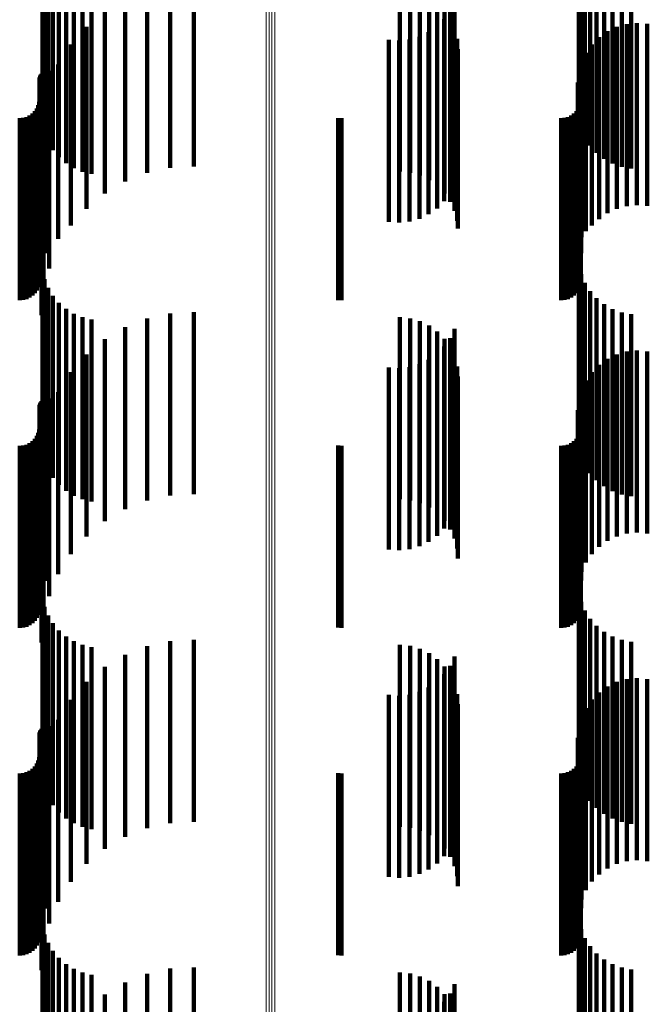
# Model space of a CAD drawing. Units: metres. Extents: x 0.024 to 0.095, y -0.351 to 0.413.
# Drawn here: x 0.06 to 0.077, y 0.257 to 0.284 of the extents above; entities that cross this region are included whole.
import ezdxf

# ---------------------------------------------------------------- set-up
doc = ezdxf.new("R2010")
doc.units = ezdxf.units.M
doc.linetypes.add('AUSGEZOGEN', pattern=[0])
doc.linetypes.add('VERDECKT2_S2', pattern=[0.009, 0.005, -0.004])
doc.layers.add('Standard', color=7, linetype='AUSGEZOGEN', lineweight=13)

msp = doc.modelspace()

# ---------------------------------------------------------------- linework, layer by layer
at = {"layer": 'Standard', "color": 253, "linetype": 'VERDECKT2_S2', "lineweight": 140, "transparency": 33554687}
for p, q in [((0.060535, 0.285929), (0.060535, 0.280929)), ((0.075259, 0.286077), (0.075259, 0.281077)), ((0.060594, 0.28568), (0.060594, 0.28068)), ((0.075323, 0.285819), (0.075323, 0.280819)), ((0.060692, 0.285444), (0.060692, 0.280444)), ((0.075428, 0.285576), (0.075428, 0.280576)), ((0.060825, 0.285226), (0.060825, 0.280226)), ((0.075571, 0.285352), (0.075571, 0.280352)), ((0.075749, 0.285155), (0.075749, 0.280155)), ((0.060991, 0.285031), (0.060991, 0.280031)), ((0.061185, 0.284865), (0.061185, 0.279865)), ((0.075956, 0.284989), (0.075956, 0.279989)), ((0.076187, 0.284859), (0.076187, 0.279859)), ((0.061403, 0.284731), (0.061403, 0.279731)), ((0.061639, 0.284633), (0.061639, 0.279633)), ((0.061887, 0.284572), (0.061887, 0.279572)), ((0.063411, 0.284599), (0.063411, 0.279599)), ((0.064047, 0.284738), (0.064047, 0.279738)), ((0.064696, 0.284774), (0.064696, 0.279774)), ((0.07035, 0.284635), (0.07035, 0.279635)), ((0.070628, 0.284604), (0.070628, 0.279604)), ((0.076437, 0.284768), (0.076437, 0.279768)), ((0.076697, 0.284718), (0.076697, 0.279718)), ((0.062806, 0.284362), (0.062806, 0.279362)), ((0.070897, 0.284526), (0.070897, 0.279526)), ((0.071149, 0.284403), (0.071149, 0.279403)), ((0.071845, 0.284315), (0.071845, 0.279315)), ((0.062246, 0.284031), (0.062246, 0.279031)), ((0.071376, 0.284239), (0.071376, 0.279239)), ((0.071572, 0.284038), (0.071572, 0.279038)), ((0.071727, 0.284059), (0.071727, 0.279059)), ((0.071566, 0.283827), (0.071566, 0.278827)), ((0.07173, 0.283807), (0.07173, 0.278807)), ((0.061746, 0.283615), (0.061746, 0.278615)), ((0.071368, 0.283626), (0.071368, 0.278626)), ((0.071847, 0.283553), (0.071847, 0.278553)), ((0.076046, 0.283493), (0.076046, 0.278493)), ((0.076302, 0.283614), (0.076302, 0.278614)), ((0.076575, 0.283689), (0.076575, 0.278689)), ((0.076857, 0.283716), (0.076857, 0.278716)), ((0.077139, 0.283693), (0.077139, 0.278693)), ((0.07005, 0.283257), (0.07005, 0.278257)), ((0.070331, 0.283236), (0.070331, 0.278236)), ((0.070612, 0.283265), (0.070612, 0.278265)), ((0.070884, 0.283341), (0.070884, 0.278341)), ((0.071138, 0.283462), (0.071138, 0.278462)), ((0.071918, 0.283282), (0.071918, 0.278282)), ((0.075815, 0.283329), (0.075815, 0.278329)), ((0.061318, 0.283125), (0.061318, 0.278156)), ((0.071942, 0.283003), (0.071942, 0.278074)), ((0.075616, 0.283128), (0.075616, 0.278158)), ((0.075454, 0.282896), (0.075454, 0.278002)), ((0.060973, 0.282574), (0.060973, 0.277787)), ((0.075335, 0.282639), (0.075335, 0.27783)), ((0.060458, 0.282186), (0.060458, 0.277186)), ((0.060461, 0.282224), (0.060461, 0.277224)), ((0.060471, 0.28226), (0.060471, 0.27726)), ((0.060487, 0.282294), (0.060487, 0.277294)), ((0.060508, 0.282325), (0.060508, 0.277325)), ((0.0606, 0.28239), (0.0606, 0.27739)), ((0.060636, 0.2824), (0.060636, 0.2774)), ((0.060673, 0.282404), (0.060673, 0.277404)), ((0.060711, 0.282401), (0.060711, 0.277401)), ((0.075262, 0.282365), (0.075262, 0.277647)), ((0.075321, 0.282399), (0.075321, 0.277399)), ((0.060721, 0.281974), (0.060721, 0.277385)), ((0.075237, 0.282083), (0.075237, 0.277458)), ((0.060385, 0.281372), (0.060385, 0.276372)), ((0.060425, 0.281458), (0.060425, 0.276458)), ((0.06045, 0.28155), (0.06045, 0.27655)), ((0.060566, 0.281342), (0.060566, 0.276962)), ((0.075248, 0.281372), (0.075248, 0.276372)), ((0.075288, 0.281458), (0.075288, 0.276458)), ((0.075313, 0.28155), (0.075313, 0.27655)), ((0.059914, 0.2811), (0.059914, 0.2761)), ((0.060009, 0.281108), (0.060009, 0.276108)), ((0.0601, 0.281133), (0.0601, 0.276133)), ((0.060186, 0.281173), (0.060186, 0.276173)), ((0.060264, 0.281227), (0.060264, 0.276227)), ((0.060331, 0.281294), (0.060331, 0.276294)), ((0.068657, 0.281107), (0.068657, 0.276107)), ((0.068744, 0.2811), (0.068744, 0.2761)), ((0.074777, 0.2811), (0.074777, 0.2761)), ((0.074871, 0.281108), (0.074871, 0.276108)), ((0.074963, 0.281133), (0.074963, 0.276133)), ((0.075049, 0.281173), (0.075049, 0.276173)), ((0.075127, 0.281227), (0.075127, 0.276227)), ((0.075194, 0.281294), (0.075194, 0.276294)), ((0.060515, 0.280694), (0.060515, 0.276528)), ((0.061318, 0.278156), (0.061318, 0.278156)), ((0.075616, 0.278158), (0.075616, 0.278158)), ((0.071942, 0.278074), (0.071942, 0.278074)), ((0.075335, 0.27783), (0.075335, 0.27783)), ((0.075454, 0.278002), (0.075454, 0.278002)), ((0.060973, 0.277787), (0.060973, 0.277787)), ((0.075262, 0.277647), (0.075262, 0.277647)), ((0.060721, 0.277385), (0.060721, 0.276974)), ((0.075237, 0.277458), (0.075237, 0.277083)), ((0.075259, 0.277077), (0.075259, 0.274106)), ((0.060535, 0.276929), (0.060535, 0.274007)), ((0.060566, 0.276962), (0.060566, 0.276342)), ((0.075323, 0.276819), (0.075323, 0.273934)), ((0.060515, 0.276528), (0.060515, 0.275694)), ((0.060594, 0.27668), (0.060594, 0.273841)), ((0.075428, 0.276576), (0.075428, 0.273771)), ((0.060692, 0.276444), (0.060692, 0.273683)), ((0.060825, 0.276226), (0.060825, 0.273537)), ((0.075571, 0.276352), (0.075571, 0.273621)), ((0.060991, 0.276031), (0.060991, 0.273406)), ((0.075749, 0.276155), (0.075749, 0.273489)), ((0.075956, 0.275989), (0.075956, 0.273378)), ((0.061185, 0.275865), (0.061185, 0.273295)), ((0.061403, 0.275731), (0.061403, 0.273205)), ((0.064047, 0.275738), (0.064047, 0.270738)), ((0.064696, 0.275774), (0.064696, 0.270774)), ((0.076187, 0.275859), (0.076187, 0.273291)), ((0.076437, 0.275768), (0.076437, 0.27323)), ((0.076697, 0.275718), (0.076697, 0.273196)), ((0.061639, 0.275633), (0.061639, 0.273139)), ((0.061887, 0.275572), (0.061887, 0.273099)), ((0.063411, 0.275599), (0.063411, 0.270599)), ((0.07035, 0.275635), (0.07035, 0.270635)), ((0.070628, 0.275604), (0.070628, 0.270604)), ((0.070897, 0.275526), (0.070897, 0.270526)), ((0.071149, 0.275403), (0.071149, 0.270403)), ((0.062806, 0.275362), (0.062806, 0.270362)), ((0.071376, 0.275239), (0.071376, 0.270239)), ((0.071845, 0.275315), (0.071845, 0.272926)), ((0.062246, 0.275031), (0.062246, 0.270031)), ((0.071572, 0.275038), (0.071572, 0.270038)), ((0.071727, 0.275059), (0.071727, 0.272755)), ((0.061746, 0.274615), (0.061746, 0.269615)), ((0.071368, 0.274626), (0.071368, 0.272465)), ((0.071566, 0.274827), (0.071566, 0.2726)), ((0.07173, 0.274807), (0.07173, 0.269807)), ((0.076302, 0.274614), (0.076302, 0.269614)), ((0.076575, 0.274689), (0.076575, 0.269689)), ((0.076857, 0.274716), (0.076857, 0.269716)), ((0.077139, 0.274693), (0.077139, 0.269693)), ((0.070884, 0.274341), (0.070884, 0.272274)), ((0.071138, 0.274462), (0.071138, 0.272356)), ((0.071847, 0.274553), (0.071847, 0.269553)), ((0.075815, 0.274329), (0.075815, 0.269329)), ((0.076046, 0.274493), (0.076046, 0.269493)), ((0.061318, 0.274125), (0.061318, 0.269125)), ((0.07005, 0.274257), (0.07005, 0.272218)), ((0.070331, 0.274236), (0.070331, 0.272204)), ((0.070612, 0.274265), (0.070612, 0.272223)), ((0.071918, 0.274282), (0.071918, 0.269282)), ((0.075259, 0.274106), (0.075259, 0.272077)), ((0.075616, 0.274128), (0.075616, 0.269128)), ((0.060535, 0.274007), (0.060535, 0.271929)), ((0.060594, 0.273841), (0.060594, 0.27168)), ((0.071942, 0.274003), (0.071942, 0.269003)), ((0.075323, 0.273934), (0.075323, 0.271819)), ((0.075428, 0.273771), (0.075428, 0.271576)), ((0.075454, 0.273896), (0.075454, 0.268896)), ((0.060692, 0.273683), (0.060692, 0.271444)), ((0.060825, 0.273537), (0.060825, 0.271226)), ((0.060973, 0.273574), (0.060973, 0.268574)), ((0.075335, 0.273639), (0.075335, 0.268639)), ((0.075571, 0.273621), (0.075571, 0.271352)), ((0.075749, 0.273489), (0.075749, 0.271155)), ((0.060461, 0.273224), (0.060461, 0.271526)), ((0.060471, 0.27326), (0.060471, 0.271551)), ((0.060487, 0.273294), (0.060487, 0.271574)), ((0.060508, 0.273325), (0.060508, 0.271594)), ((0.0606, 0.27339), (0.0606, 0.271638)), ((0.060636, 0.2734), (0.060636, 0.271644)), ((0.060673, 0.273404), (0.060673, 0.271647)), ((0.060711, 0.273401), (0.060711, 0.271645)), ((0.060991, 0.273406), (0.060991, 0.271031)), ((0.061185, 0.273295), (0.061185, 0.270865)), ((0.075262, 0.273365), (0.075262, 0.268365)), ((0.075321, 0.273399), (0.075321, 0.271643)), ((0.075956, 0.273378), (0.075956, 0.270989)), ((0.076187, 0.273291), (0.076187, 0.270859)), ((0.076437, 0.27323), (0.076437, 0.270768)), ((0.060458, 0.273186), (0.060458, 0.271501)), ((0.060721, 0.272974), (0.060721, 0.267974)), ((0.061403, 0.273205), (0.061403, 0.270731)), ((0.061639, 0.273139), (0.061639, 0.270633)), ((0.061887, 0.273099), (0.061887, 0.270572)), ((0.075237, 0.273083), (0.075237, 0.268083)), ((0.076697, 0.273196), (0.076697, 0.270718)), ((0.071727, 0.272755), (0.071727, 0.270059)), ((0.071845, 0.272926), (0.071845, 0.270315)), ((0.060425, 0.272458), (0.060425, 0.271014)), ((0.06045, 0.27255), (0.06045, 0.271075)), ((0.071368, 0.272465), (0.071368, 0.269626)), ((0.071566, 0.2726), (0.071566, 0.269827)), ((0.075288, 0.272458), (0.075288, 0.271014)), ((0.075313, 0.27255), (0.075313, 0.271075)), ((0.0601, 0.272133), (0.0601, 0.270796)), ((0.060186, 0.272173), (0.060186, 0.270823)), ((0.060264, 0.272227), (0.060264, 0.270859)), ((0.060331, 0.272294), (0.060331, 0.270904)), ((0.060385, 0.272372), (0.060385, 0.270956)), ((0.060566, 0.272342), (0.060566, 0.267342)), ((0.07005, 0.272218), (0.07005, 0.269257)), ((0.070331, 0.272204), (0.070331, 0.269236)), ((0.070612, 0.272223), (0.070612, 0.269265)), ((0.070884, 0.272274), (0.070884, 0.269341)), ((0.071138, 0.272356), (0.071138, 0.269462)), ((0.074963, 0.272133), (0.074963, 0.270796)), ((0.075049, 0.272173), (0.075049, 0.270823)), ((0.075127, 0.272227), (0.075127, 0.270859)), ((0.075194, 0.272294), (0.075194, 0.270904)), ((0.075248, 0.272372), (0.075248, 0.270956)), ((0.059914, 0.2721), (0.059914, 0.270774)), ((0.060009, 0.272108), (0.060009, 0.270779)), ((0.068657, 0.272107), (0.068657, 0.270779)), ((0.068744, 0.2721), (0.068744, 0.270774)), ((0.074777, 0.2721), (0.074777, 0.270774)), ((0.074871, 0.272108), (0.074871, 0.270779)), ((0.060508, 0.271594), (0.060508, 0.268325)), ((0.060515, 0.271694), (0.060515, 0.266694)), ((0.0606, 0.271638), (0.0606, 0.26839)), ((0.060636, 0.271644), (0.060636, 0.2684)), ((0.060673, 0.271647), (0.060673, 0.268404)), ((0.060711, 0.271645), (0.060711, 0.268401)), ((0.075321, 0.271643), (0.075321, 0.268399)), ((0.060458, 0.271501), (0.060458, 0.268186)), ((0.060461, 0.271526), (0.060461, 0.268224)), ((0.060471, 0.271551), (0.060471, 0.26826)), ((0.060487, 0.271574), (0.060487, 0.268294)), ((0.06045, 0.271075), (0.06045, 0.26755)), ((0.075313, 0.271075), (0.075313, 0.26755)), ((0.059914, 0.270774), (0.059914, 0.2671)), ((0.060009, 0.270779), (0.060009, 0.267108)), ((0.0601, 0.270796), (0.0601, 0.267133)), ((0.060186, 0.270823), (0.060186, 0.267173)), ((0.060264, 0.270859), (0.060264, 0.267227)), ((0.060331, 0.270904), (0.060331, 0.267294)), ((0.060385, 0.270956), (0.060385, 0.267372)), ((0.060425, 0.271014), (0.060425, 0.267458)), ((0.068657, 0.270779), (0.068657, 0.267107)), ((0.068744, 0.270774), (0.068744, 0.2671)), ((0.074777, 0.270774), (0.074777, 0.2671)), ((0.074871, 0.270779), (0.074871, 0.267108)), ((0.074963, 0.270796), (0.074963, 0.267133)), ((0.075049, 0.270823), (0.075049, 0.267173)), ((0.075127, 0.270859), (0.075127, 0.267227)), ((0.075194, 0.270904), (0.075194, 0.267294)), ((0.075248, 0.270956), (0.075248, 0.267372)), ((0.075288, 0.271014), (0.075288, 0.267458)), ((0.075259, 0.268077), (0.075259, 0.263077)), ((0.060535, 0.267929), (0.060535, 0.262929)), ((0.075323, 0.267819), (0.075323, 0.262819)), ((0.060594, 0.26768), (0.060594, 0.26268)), ((0.075428, 0.267576), (0.075428, 0.262576)), ((0.060692, 0.267444), (0.060692, 0.262444)), ((0.075571, 0.267352), (0.075571, 0.262352)), ((0.060825, 0.267226), (0.060825, 0.262226)), ((0.060991, 0.267031), (0.060991, 0.262031)), ((0.075749, 0.267155), (0.075749, 0.262155)), ((0.075956, 0.266989), (0.075956, 0.261989)), ((0.061185, 0.266865), (0.061185, 0.261865)), ((0.061403, 0.266731), (0.061403, 0.261731)), ((0.064047, 0.266738), (0.064047, 0.264675)), ((0.064696, 0.266774), (0.064696, 0.264698)), ((0.076187, 0.266859), (0.076187, 0.261859)), ((0.076437, 0.266768), (0.076437, 0.261768)), ((0.076697, 0.266718), (0.076697, 0.261718)), ((0.061639, 0.266633), (0.061639, 0.261633)), ((0.061887, 0.266572), (0.061887, 0.261572)), ((0.063411, 0.266599), (0.063411, 0.264588)), ((0.07035, 0.266635), (0.07035, 0.26461)), ((0.070628, 0.266604), (0.070628, 0.264591)), ((0.070897, 0.266526), (0.070897, 0.264542)), ((0.062806, 0.266362), (0.062806, 0.264438)), ((0.071149, 0.266403), (0.071149, 0.264464)), ((0.071376, 0.266239), (0.071376, 0.264361)), ((0.071845, 0.266315), (0.071845, 0.261315)), ((0.062246, 0.266031), (0.062246, 0.26423)), ((0.071572, 0.266038), (0.071572, 0.264234)), ((0.071727, 0.266059), (0.071727, 0.261059)), ((0.071566, 0.265827), (0.071566, 0.260827)), ((0.07173, 0.265807), (0.07173, 0.264089)), ((0.076575, 0.265689), (0.076575, 0.264014)), ((0.076857, 0.265716), (0.076857, 0.264031)), ((0.077139, 0.265693), (0.077139, 0.264017)), ((0.061746, 0.265615), (0.061746, 0.263968)), ((0.071138, 0.265462), (0.071138, 0.260462)), ((0.071368, 0.265626), (0.071368, 0.260626)), ((0.071847, 0.265553), (0.071847, 0.263928)), ((0.076046, 0.265493), (0.076046, 0.263891)), ((0.076302, 0.265614), (0.076302, 0.263967)), ((0.061318, 0.265125), (0.061318, 0.263659)), ((0.07005, 0.265257), (0.07005, 0.260257)), ((0.070331, 0.265236), (0.070331, 0.260236)), ((0.070612, 0.265265), (0.070612, 0.260265)), ((0.070884, 0.265341), (0.070884, 0.260341)), ((0.071918, 0.265282), (0.071918, 0.263758)), ((0.075616, 0.265128), (0.075616, 0.263661)), ((0.075815, 0.265329), (0.075815, 0.263787)), ((0.071942, 0.265003), (0.071942, 0.263582)), ((0.075454, 0.264896), (0.075454, 0.263514)), ((0.060973, 0.264574), (0.060973, 0.263311)), ((0.063411, 0.264588), (0.063411, 0.261599)), ((0.064047, 0.264675), (0.064047, 0.261738)), ((0.064696, 0.264698), (0.064696, 0.261774)), ((0.07035, 0.26461), (0.07035, 0.261635)), ((0.070628, 0.264591), (0.070628, 0.261604)), ((0.075335, 0.264639), (0.075335, 0.263352)), ((0.060487, 0.264294), (0.060487, 0.259294)), ((0.060508, 0.264325), (0.060508, 0.259325)), ((0.0606, 0.26439), (0.0606, 0.25939)), ((0.060636, 0.2644), (0.060636, 0.2594)), ((0.060673, 0.264404), (0.060673, 0.259404)), ((0.060711, 0.264401), (0.060711, 0.259401)), ((0.062806, 0.264438), (0.062806, 0.261362)), ((0.070897, 0.264542), (0.070897, 0.261526)), ((0.071149, 0.264464), (0.071149, 0.261403)), ((0.071376, 0.264361), (0.071376, 0.261239)), ((0.075262, 0.264365), (0.075262, 0.26318)), ((0.075321, 0.264399), (0.075321, 0.259399)), ((0.060458, 0.264186), (0.060458, 0.259186)), ((0.060461, 0.264224), (0.060461, 0.259224)), ((0.060471, 0.26426), (0.060471, 0.25926)), ((0.062246, 0.26423), (0.062246, 0.261031)), ((0.071572, 0.264234), (0.071572, 0.261038)), ((0.07173, 0.264089), (0.07173, 0.260807)), ((0.075237, 0.264083), (0.075237, 0.263002)), ((0.076575, 0.264014), (0.076575, 0.260689)), ((0.076857, 0.264031), (0.076857, 0.260716)), ((0.077139, 0.264017), (0.077139, 0.260693)), ((0.060721, 0.263974), (0.060721, 0.262933)), ((0.061746, 0.263968), (0.061746, 0.260615)), ((0.071847, 0.263928), (0.071847, 0.260553)), ((0.071918, 0.263758), (0.071918, 0.260282)), ((0.075815, 0.263787), (0.075815, 0.260329)), ((0.076046, 0.263891), (0.076046, 0.260493)), ((0.076302, 0.263967), (0.076302, 0.260614)), ((0.06045, 0.26355), (0.06045, 0.25855)), ((0.061318, 0.263659), (0.061318, 0.260125)), ((0.071942, 0.263582), (0.071942, 0.260003)), ((0.075313, 0.26355), (0.075313, 0.25855)), ((0.075454, 0.263514), (0.075454, 0.259896)), ((0.075616, 0.263661), (0.075616, 0.260128)), ((0.060264, 0.263227), (0.060264, 0.258227)), ((0.060331, 0.263294), (0.060331, 0.258294)), ((0.060385, 0.263372), (0.060385, 0.258372)), ((0.060425, 0.263458), (0.060425, 0.258458)), ((0.060566, 0.263342), (0.060566, 0.262535)), ((0.060973, 0.263311), (0.060973, 0.259574)), ((0.075127, 0.263227), (0.075127, 0.258227)), ((0.075194, 0.263294), (0.075194, 0.258294)), ((0.075248, 0.263372), (0.075248, 0.258372)), ((0.075288, 0.263458), (0.075288, 0.258458)), ((0.075335, 0.263352), (0.075335, 0.259639)), ((0.059914, 0.2631), (0.059914, 0.2581)), ((0.060009, 0.263108), (0.060009, 0.258108)), ((0.0601, 0.263133), (0.0601, 0.258133)), ((0.060186, 0.263173), (0.060186, 0.258173)), ((0.060721, 0.262933), (0.060721, 0.258974)), ((0.068657, 0.263107), (0.068657, 0.258107)), ((0.068744, 0.2631), (0.068744, 0.2581)), ((0.074777, 0.2631), (0.074777, 0.2581)), ((0.074871, 0.263108), (0.074871, 0.258108)), ((0.074963, 0.263133), (0.074963, 0.258133)), ((0.075049, 0.263173), (0.075049, 0.258173)), ((0.075237, 0.263002), (0.075237, 0.259083)), ((0.075262, 0.26318), (0.075262, 0.259365)), ((0.060515, 0.262694), (0.060515, 0.262126)), ((0.060566, 0.262535), (0.060566, 0.258342)), ((0.060515, 0.262126), (0.060515, 0.257694)), ((0.060535, 0.258929), (0.060535, 0.253929)), ((0.075259, 0.259077), (0.075259, 0.254077)), ((0.060594, 0.25868), (0.060594, 0.25368)), ((0.075323, 0.258819), (0.075323, 0.253819)), ((0.060692, 0.258444), (0.060692, 0.253444)), ((0.075428, 0.258576), (0.075428, 0.253576)), ((0.075571, 0.258352), (0.075571, 0.253352)), ((0.060825, 0.258226), (0.060825, 0.253226)), ((0.075749, 0.258155), (0.075749, 0.253155)), ((0.060991, 0.258031), (0.060991, 0.253031)), ((0.061185, 0.257865), (0.061185, 0.252865)), ((0.075956, 0.257989), (0.075956, 0.252989)), ((0.076187, 0.257859), (0.076187, 0.252859)), ((0.061403, 0.257731), (0.061403, 0.252731)), ((0.061639, 0.257633), (0.061639, 0.252633)), ((0.061887, 0.257572), (0.061887, 0.252572)), ((0.063411, 0.257599), (0.063411, 0.252599)), ((0.064047, 0.257738), (0.064047, 0.252738)), ((0.064696, 0.257774), (0.064696, 0.252774)), ((0.07035, 0.257635), (0.07035, 0.252635)), ((0.070628, 0.257604), (0.070628, 0.252604)), ((0.070897, 0.257526), (0.070897, 0.252526)), ((0.076437, 0.257768), (0.076437, 0.252768)), ((0.076697, 0.257718), (0.076697, 0.252718)), ((0.062806, 0.257362), (0.062806, 0.252362)), ((0.071149, 0.257403), (0.071149, 0.252403)), ((0.071845, 0.257315), (0.071845, 0.252315)), ((0.062246, 0.257031), (0.062246, 0.252031)), ((0.071376, 0.257239), (0.071376, 0.252239)), ((0.071572, 0.257038), (0.071572, 0.252038)), ((0.071727, 0.257059), (0.071727, 0.252059)), ((0.071566, 0.256827), (0.071566, 0.251827)), ((0.07173, 0.256807), (0.07173, 0.251807))]:
    msp.add_line(p, q, dxfattribs=at)
at = {"layer": 'Standard', "color": 7, "linetype": 'AUSGEZOGEN', "lineweight": 13, "transparency": 33554687}
for points in [[(0.066757, 0.407108), (0.066757, 0.406734), (0.066757, 0.405586), (0.066757, 0.403629), (0.066757, 0.400829), (0.066757, 0.397157), (0.066757, 0.39259), (0.066757, 0.387108), (0.066757, 0.380701), (0.066757, 0.373361), (0.066757, 0.365091), (0.066757, 0.355898), (0.066757, 0.345801), (0.066757, 0.334821), (0.066757, 0.322993), (0.066757, 0.310353), (0.066757, 0.296948), (0.066757, 0.282831), (0.066757, 0.26806), (0.066757, 0.252697), (0.066757, 0.23681), (0.066757, 0.220468)], [(0.066835, 0.407112), (0.066835, 0.406738), (0.066835, 0.405591), (0.066835, 0.403633), (0.066835, 0.400833), (0.066835, 0.397161), (0.066835, 0.392594), (0.066835, 0.387112), (0.066835, 0.380705), (0.066835, 0.373365), (0.066835, 0.365094), (0.066835, 0.355902), (0.066835, 0.345804), (0.066835, 0.334825), (0.066835, 0.322996), (0.066835, 0.310356), (0.066835, 0.296951), (0.066835, 0.282834), (0.066835, 0.268063), (0.066835, 0.2527), (0.066835, 0.236812), (0.066835, 0.22047)], [(0.066681, 0.407092), (0.066681, 0.406719), (0.066681, 0.405571), (0.066681, 0.403614), (0.066681, 0.400814), (0.066681, 0.397142), (0.066681, 0.392575), (0.066681, 0.387094), (0.066681, 0.380686), (0.066681, 0.373347), (0.066681, 0.365077), (0.066681, 0.355885), (0.066681, 0.345788), (0.066681, 0.334809), (0.066681, 0.322981), (0.066681, 0.310342), (0.066681, 0.296938), (0.066681, 0.282821), (0.066681, 0.26805), (0.066681, 0.252688), (0.066681, 0.236802), (0.066681, 0.22046)], [(0.066913, 0.407105), (0.066913, 0.406731), (0.066913, 0.405584), (0.066913, 0.403626), (0.066913, 0.400826), (0.066913, 0.397154), (0.066913, 0.392587), (0.066913, 0.387106), (0.066913, 0.380698), (0.066913, 0.373359), (0.066913, 0.365088), (0.066913, 0.355896), (0.066913, 0.345798), (0.066913, 0.334819), (0.066913, 0.32299), (0.066913, 0.310351), (0.066913, 0.296946), (0.066913, 0.28283), (0.066913, 0.268058), (0.066913, 0.252696), (0.066913, 0.236808), (0.066913, 0.220467)]]:
    msp.add_lwpolyline(points, dxfattribs=at)

doc.saveas('drawing.dxf')
